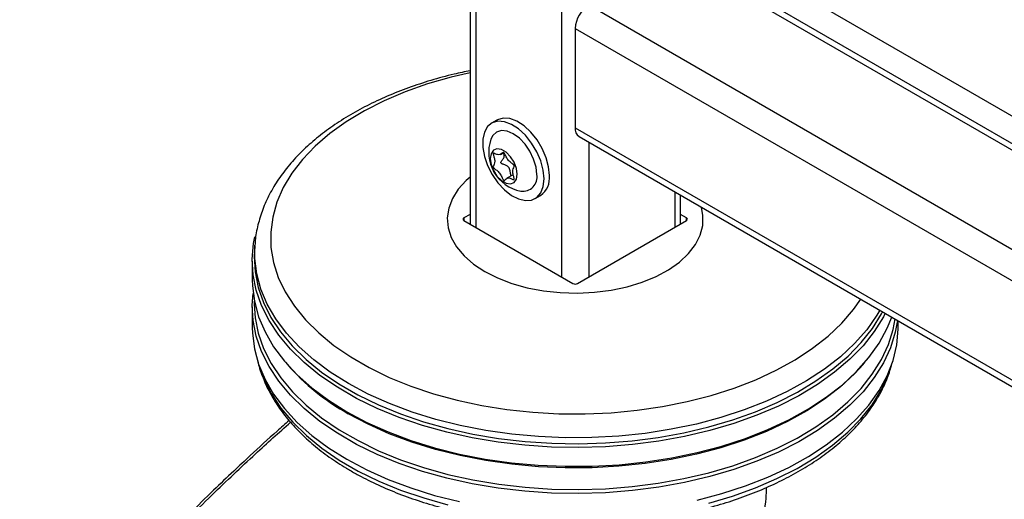
# Model space of a CAD drawing. Units: millimetres. Extents: x 0 to 210, y 0 to 297.
# Drawn here: x 126 to 134, y 106 to 110 of the extents above; entities that cross this region are included whole.
import ezdxf

# ---------------------------------------------------------------- set-up
doc = ezdxf.new("R2010")
doc.units = ezdxf.units.MM

msp = doc.modelspace()

# ---------------------------------------------------------------- linework, layer by layer
at = {"color": 7, "linetype": 'Continuous', "lineweight": 25}
for p, q in [((129.35106, 137.49011), (129.35106, 108.28972)), ((129.39499, 137.45774), (129.39499, 108.26436)), ((130.06675, 137.06994), (130.06675, 107.87657)), ((131.30418, 110.45064), (141.95524, 104.30192)), ((130.95063, 110.38941), (141.95524, 104.03658)), ((141.95524, 104.0873), (131.02562, 110.39684)), ((130.27888, 110.00162), (141.95524, 103.261)), ((130.17281, 109.8179), (167.10146, 88.49945)), ((130.17281, 109.8179), (130.17281, 109.04219)), ((129.56088, 109.10185), (129.51846, 109.07736)), ((130.17281, 109.04219), (167.10146, 87.72373)), ((130.20388, 108.97351), (167.13253, 87.65506)), ((130.27888, 108.93022), (130.27888, 107.87657)), ((129.58894, 108.83299), (129.61042, 108.84538)), ((129.68821, 108.67524), (129.63945, 108.64709)), ((130.95063, 108.54243), (130.95063, 108.26436)), ((129.85843, 108.48844), (129.90086, 108.51294)), ((130.99456, 108.28972), (130.99456, 108.51706)), ((129.30307, 108.33784), (129.30276, 108.31761)), ((129.35106, 108.36554), (129.30307, 108.33784)), ((129.30307, 108.31743), (130.15513, 107.82554)), ((130.19049, 107.82554), (131.04255, 108.31743)), ((131.04255, 108.33784), (130.99456, 108.36554)), ((131.04286, 108.31761), (131.04255, 108.33784)), ((127.66827, 108.12037), (127.66538, 108.07539)), ((127.64781, 108.00102), (127.64781, 107.85404)), ((127.66443, 107.6871), (127.66443, 107.66345)), ((127.64781, 107.64174), (127.64781, 107.48251)), ((132.69781, 107.48251), (132.69781, 107.5338)), ((127.90769, 107.20995), (127.92259, 107.19248)), ((132.42303, 107.19248), (132.43794, 107.20995))]:
    msp.add_line(p, q, dxfattribs=at)
at = {"color": 7, "linetype": 'Continuous', "lineweight": 25, "flags": 128}
for points in [[(129.35106, 109.47154), (129.20256, 109.43671), (129.01918, 109.38391), (128.84434, 109.32221), (128.67933, 109.25206), (128.52538, 109.17398), (128.38363, 109.08854), (128.25512, 108.99639), (128.14082, 108.89821), (128.04155, 108.79471), (127.95807, 108.68667), (127.89098, 108.57489), (127.84079, 108.4602), (127.80786, 108.34343), (127.79244, 108.22547), (127.79464, 108.10717), (127.81446, 107.98943), (127.85173, 107.8731), (127.90619, 107.75905), (127.97742, 107.64813), (128.06492, 107.54116), (128.16801, 107.43892), (128.28595, 107.34217), (128.41786, 107.25164), (128.56277, 107.16799), (128.71959, 107.09184), (128.88717, 107.02375), (129.06428, 106.96424), (129.24958, 106.91373), (129.44173, 106.8726), (129.63928, 106.84117), (129.84079, 106.81965), (130.04476, 106.80821), (130.24967, 106.80694), (130.45401, 106.81584), (130.65627, 106.83485), (130.85496, 106.86383), (131.04859, 106.90256), (131.23574, 106.95075), (131.41501, 107.00805), (131.5851, 107.07404), (131.74472, 107.14823), (131.89271, 107.23006), (132.02796, 107.31893), (132.14948, 107.41419), (132.25637, 107.51512), (132.34783, 107.62099), (132.4055, 107.70255)], [(129.92886, 108.64411), (129.92238, 108.71188), (129.90329, 108.78347), (129.87261, 108.85504), (129.83201, 108.92271), (129.78367, 108.98285), (129.73019, 109.03221), (129.67446, 109.06812), (129.61949, 109.08867), (129.56823, 109.09272), (129.52346, 109.08008), (129.48758, 109.05141), (129.46253, 109.00827), (129.44965, 108.95298), (129.44965, 108.88852), (129.46253, 108.81837), (129.48758, 108.7463), (129.52346, 108.67621), (129.56823, 108.61187), (129.61949, 108.55675), (129.67446, 108.51382), (129.73019, 108.48539), (129.78367, 108.47301), (129.83201, 108.47733), (129.87261, 108.49813), (129.90329, 108.53428), (129.92238, 108.58383), (129.92886, 108.64411)], [(129.97129, 108.6686), (129.96481, 108.73637), (129.94571, 108.80796), (129.91504, 108.87953), (129.87444, 108.9472), (129.82609, 109.00734), (129.77262, 109.0567), (129.71689, 109.09262), (129.66192, 109.11316), (129.61066, 109.11722), (129.56589, 109.10457), (129.56088, 109.10185)], [(129.87262, 108.67657), (129.86635, 108.73525), (129.84795, 108.79716), (129.81868, 108.85811), (129.78053, 108.91393), (129.73611, 108.96082), (129.68844, 108.99559), (129.64077, 109.01586), (129.59635, 109.02026), (129.55821, 109.00848), (129.52894, 108.98132), (129.51395, 108.9517)], [(129.72026, 108.67881), (129.71387, 108.72439), (129.69545, 108.77186), (129.66723, 108.8155), (129.63262, 108.85003), (129.59578, 108.87129), (129.56116, 108.87673), (129.53295, 108.86567), (129.51453, 108.83947), (129.50813, 108.80127), (129.51453, 108.75569), (129.53295, 108.70822), (129.56116, 108.66458), (129.59578, 108.63005), (129.63262, 108.60879), (129.66723, 108.60335), (129.69545, 108.6144), (129.71387, 108.64061), (129.72026, 108.67881)], [(129.35106, 108.6566), (129.32105, 108.63009), (129.25881, 108.56185), (129.21289, 108.48943), (129.1841, 108.41413), (129.17295, 108.33728), (129.17964, 108.26026), (129.20406, 108.18444), (129.24577, 108.11118), (129.30401, 108.04178), (129.37777, 107.97748), (129.4657, 107.91943)], [(129.4657, 107.91943), (129.56626, 107.86866), (129.67764, 107.82609), (129.79786, 107.79246), (129.92477, 107.76839), (130.0561, 107.75429), (130.18952, 107.75043), (130.32264, 107.75686), (130.45309, 107.77348), (130.57853, 107.79999), (130.69673, 107.83592), (130.80559, 107.88062), (130.90315, 107.9333), (130.98768, 107.99301), (131.05767, 108.0587), (131.11187, 108.12918), (131.14931, 108.20321), (131.16932, 108.27946), (131.17155, 108.35656), (131.15939, 108.42191)], [(132.59651, 107.59228), (132.58227, 107.56512), (132.51063, 107.45026), (132.4226, 107.33926), (132.31879, 107.2329), (132.19993, 107.13193), (132.06684, 107.03706), (131.92047, 106.94894), (131.76185, 106.86821), (131.59207, 106.79542), (131.41234, 106.73109), (131.22392, 106.67567), (131.02812, 106.62954), (130.82633, 106.59303), (130.61995, 106.5664), (130.41043, 106.54984), (130.19925, 106.54345), (129.98788, 106.54728), (129.77781, 106.56131), (129.57051, 106.58544), (129.36744, 106.6195), (129.17001, 106.66325), (128.97962, 106.71638), (128.7976, 106.77853), (128.62522, 106.84925), (128.4637, 106.92804), (128.31417, 107.01437), (128.17767, 107.10761), (128.05517, 107.20712), (127.94752, 107.3122), (127.85548, 107.42211), (127.7797, 107.53609), (127.7207, 107.65332), (127.6789, 107.77299), (127.65459, 107.89426), (127.64795, 108.01628), (127.65902, 108.13819), (127.66917, 108.19021)], [(127.66538, 108.07539), (127.6638, 108.03689), (127.6704, 107.91564), (127.69455, 107.79513), (127.73609, 107.6762), (127.79472, 107.55971), (127.87002, 107.44645), (127.96149, 107.33723), (128.06846, 107.23281), (128.19019, 107.13392), (128.32583, 107.04126), (128.47443, 106.95548), (128.63493, 106.87718), (128.80623, 106.8069), (128.98711, 106.74515), (129.17631, 106.69235), (129.37249, 106.64888), (129.57429, 106.61503), (129.78029, 106.59105), (129.98905, 106.57711), (130.19909, 106.5733), (130.40894, 106.57965), (130.61714, 106.59611), (130.82223, 106.62257), (131.02276, 106.65885), (131.21732, 106.70469), (131.40456, 106.75977), (131.58316, 106.82369), (131.75187, 106.89602), (131.9095, 106.97625), (132.05495, 107.06381), (132.1872, 107.15809), (132.30532, 107.25842), (132.40848, 107.36411), (132.49596, 107.47442), (132.56715, 107.58856), (132.57556, 107.60437)], [(128.40062, 107.0437), (128.25854, 107.13289), (128.12989, 107.22864), (128.01557, 107.33026), (127.91638, 107.43705), (127.83301, 107.54826), (127.76606, 107.66311), (127.71599, 107.78078), (127.68316, 107.90047), (127.66779, 108.02132), (127.66853, 108.12426)], [(127.64781, 107.85404), (127.64906, 107.80825), (127.66454, 107.6865), (127.69763, 107.56592), (127.74807, 107.44737), (127.81552, 107.33166), (127.89951, 107.21962), (127.99944, 107.11204), (128.11461, 107.00965), (128.24423, 106.91319), (128.38737, 106.82332)], [(132.69135, 107.53753), (132.67445, 107.44391), (132.637, 107.32376), (132.58227, 107.20584), (132.51063, 107.09098), (132.4226, 106.97998), (132.31879, 106.87362), (132.19993, 106.77265), (132.06684, 106.67778), (131.92047, 106.58966), (131.76185, 106.50893), (131.59207, 106.43614), (131.41234, 106.37181), (131.22392, 106.31639), (131.02812, 106.27026), (130.82633, 106.23376), (130.61995, 106.20713), (130.41043, 106.19056), (130.19925, 106.18417), (129.98788, 106.188), (129.77781, 106.20203), (129.57051, 106.22616), (129.36744, 106.26022), (129.17001, 106.30397), (128.97962, 106.35711), (128.7976, 106.41925), (128.62522, 106.48997), (128.4637, 106.56877), (128.31417, 106.65509), (128.17767, 106.74833), (128.05517, 106.84785), (127.94752, 106.95293), (127.85548, 107.06284), (127.7797, 107.17681), (127.7207, 107.29404), (127.6789, 107.41371), (127.65459, 107.53498), (127.64795, 107.657), (127.65452, 107.74789)], [(127.66443, 107.66345), (127.67116, 107.55739), (127.69531, 107.43692), (127.73683, 107.31804), (127.79544, 107.20157), (127.87073, 107.08835), (127.96216, 106.97916), (128.0691, 106.87478), (128.1908, 106.77592), (128.3264, 106.68329), (128.47495, 106.59753), (128.6354, 106.51925), (128.80665, 106.449), (128.98747, 106.38727), (129.17661, 106.33448), (129.37274, 106.29102), (129.57448, 106.25719), (129.78041, 106.23321), (129.9891, 106.21927), (130.19908, 106.21547), (130.40887, 106.22181), (130.61701, 106.23827), (130.82203, 106.26473), (131.0225, 106.30099), (131.217, 106.34682), (131.40419, 106.40188), (131.58273, 106.46578), (131.75139, 106.53809), (131.90897, 106.61829), (132.05438, 106.70583), (132.18659, 106.80008), (132.30467, 106.90038), (132.4078, 107.00604), (132.49525, 107.11631), (132.56641, 107.23042), (132.62079, 107.34756), (132.65799, 107.46692), (132.67321, 107.548)], [(132.5546, 107.61647), (132.5309, 107.57666), (132.4516, 107.46447), (132.3563, 107.35651), (132.24569, 107.25352), (132.12054, 107.15624), (131.98173, 107.06535), (131.83023, 106.98148), (131.66711, 106.90522), (131.4935, 106.83711), (131.31063, 106.77762), (131.11978, 106.72718), (130.92229, 106.68613), (130.71954, 106.65477), (130.51295, 106.63331), (130.30398, 106.62191), (130.09409, 106.62064), (129.88475, 106.62952), (129.67743, 106.64847), (129.47359, 106.67738), (129.27465, 106.71603), (129.08201, 106.76415), (128.89702, 106.82141), (128.72098, 106.88741), (128.55513, 106.96168), (128.40062, 107.0437)], [(128.38737, 106.82332), (128.54303, 106.74069), (128.71013, 106.66587), (128.88748, 106.59938), (129.07385, 106.54169), (129.26793, 106.49321), (129.46836, 106.45427), (129.67373, 106.42515), (129.88259, 106.40605), (130.0935, 106.39711), (130.30496, 106.39839), (130.51549, 106.40988), (130.72362, 106.43149), (130.92789, 106.46309), (131.12686, 106.50444), (131.31914, 106.55526), (131.50337, 106.61519), (131.67828, 106.68381), (131.84262, 106.76064), (131.99526, 106.84514), (132.1351, 106.93671), (132.26119, 107.03472), (132.37263, 107.13847), (132.46863, 107.24725), (132.54854, 107.36028), (132.61177, 107.47677), (132.64701, 107.56312)], [(127.64781, 107.48251), (127.64906, 107.43673), (127.66454, 107.31498), (127.69763, 107.1944), (127.74807, 107.07584), (127.81552, 106.96014), (127.89951, 106.8481), (127.99944, 106.74051), (128.11461, 106.63812), (128.24423, 106.54166), (128.38737, 106.4518)], [(131.12686, 106.13292), (131.31914, 106.18374), (131.50337, 106.24367), (131.67828, 106.31229), (131.84262, 106.38911), (131.99526, 106.47361), (132.1351, 106.56518), (132.26119, 106.66319), (132.37263, 106.76695), (132.46863, 106.87572), (132.54854, 106.98875), (132.61177, 107.10525), (132.65791, 107.22439), (132.68661, 107.34534), (132.69767, 107.46725), (132.69781, 107.48251)], [(127.70415, 107.17631), (127.73913, 107.08008), (127.79769, 106.96373), (127.8729, 106.85061), (127.96425, 106.74153), (128.07109, 106.63724), (128.19267, 106.53848), (128.32814, 106.44593), (128.47655, 106.36026), (128.63686, 106.28205), (128.80794, 106.21187), (128.98859, 106.15019), (129.17755, 106.09746)], [(132.42303, 107.19248), (132.35815, 107.12148), (132.24745, 107.0184), (132.12219, 106.92104), (131.98326, 106.83007), (131.83164, 106.74613), (131.66837, 106.66981), (131.49462, 106.60164), (131.31159, 106.5421), (131.12058, 106.49162), (130.92292, 106.45054), (130.72, 106.41915), (130.51324, 106.39767), (130.30409, 106.38626), (130.09402, 106.38499), (129.8845, 106.39387), (129.67701, 106.41284), (129.47299, 106.44177), (129.27389, 106.48045), (129.08108, 106.52862), (128.89594, 106.58593), (128.71975, 106.65198), (128.55375, 106.72631), (128.39911, 106.8084)], [(131.21602, 106.10978), (131.40302, 106.16479), (131.5814, 106.22864), (131.7499, 106.30088), (131.90733, 106.381), (132.0526, 106.46845), (132.18468, 106.56261), (132.30265, 106.66282), (132.40569, 106.76838), (132.49306, 106.87855), (132.56415, 106.99255), (132.61847, 107.10958), (132.64147, 107.17631)], [(128.38737, 106.4518), (128.54303, 106.36917), (128.71013, 106.29434), (128.88748, 106.22785), (129.07385, 106.17016), (129.26793, 106.12168)]]:
    msp.add_lwpolyline(points, dxfattribs=at)
at = {"color": 7, "linetype": 'Continuous', "lineweight": 25}
for centre, radius, start, end in [((130.40309, 109.80742), 0.23052, 122.605478, 177.394522), ((130.24416, 109.03311), 0.07193, 172.74417, 235.943649), ((129.80401, 108.84961), 0.3075, 160.611061, 259.383563), ((129.7632, 108.65734), 0.1111, 261.798656, 9.969796), ((129.80635, 108.64946), 0.16604, 304.692289, 6.619891), ((129.2814, 108.3907), 1.81165, 221.406273, 240.856001)]:
    msp.add_arc(centre, radius, start, end, dxfattribs=at)
for centre, ratio, start_param, end_param in [((129.32075, 108.32763), 0.5772438, 2.3562326, 3.9269527), ((131.02487, 108.32763), 0.5772438, 5.4978252, 7.0685454), ((130.17281, 107.83575), 0.5773317, 3.9270289, 5.4977491)]:
    msp.add_ellipse(centre, major_axis=(0.025, 0), ratio=ratio, start_param=start_param, end_param=end_param, dxfattribs=at)
for points, knots in [([(129.35106, 109.48749), (129.30904, 109.47884), (129.20421, 109.45726), (129.04308, 109.41264), (128.86817, 109.35523), (128.70144, 109.28917), (128.54367, 109.21519), (128.39594, 109.13352), (128.25922, 109.04456), (128.1345, 108.94875), (128.02275, 108.84663), (127.9249, 108.73883), (127.84176, 108.62613), (127.77417, 108.50946), (127.72212, 108.38985), (127.68779, 108.26831), (127.67064, 108.17956), (127.66981, 108.13164), (127.66968, 108.12471)], [0, 0, 0, 0, 0.04533572, 0.11308135, 0.18091003, 0.24883293, 0.31685609, 0.38497655, 0.45317659, 0.52140877, 0.58957413, 0.65754439, 0.72515189, 0.79221215, 0.85856942, 0.92415375, 0.98902395, 1, 1, 1, 1]), ([(129.6142, 108.63146), (129.61348, 108.63198), (129.61194, 108.63311), (129.60979, 108.63592), (129.60636, 108.6414), (129.59905, 108.65633), (129.58818, 108.68109), (129.56544, 108.7064), (129.54828, 108.71695), (129.53853, 108.72509), (129.53546, 108.72821), (129.53311, 108.73154), (129.53194, 108.73516), (129.53196, 108.73861), (129.53384, 108.74705), (129.54059, 108.75842), (129.54667, 108.77902), (129.54059, 108.80664), (129.53384, 108.8258), (129.53196, 108.83642), (129.53194, 108.83989), (129.53311, 108.84216), (129.53546, 108.84278), (129.53853, 108.84235), (129.54828, 108.83923), (129.56545, 108.82996), (129.58816, 108.82906), (129.59944, 108.84155), (129.60714, 108.84853), (129.61149, 108.8496), (129.61406, 108.84892), (129.61645, 108.84691), (129.6186, 108.84417), (129.62203, 108.83866), (129.62934, 108.82377), (129.64022, 108.79898), (129.66295, 108.77368), (129.68011, 108.76312), (129.68986, 108.75499), (129.69294, 108.75187), (129.69528, 108.74854), (129.69645, 108.74492), (129.69643, 108.74147), (129.69455, 108.73302), (129.6878, 108.72166), (129.68172, 108.70106), (129.6878, 108.67344), (129.69455, 108.65428), (129.69643, 108.64366), (129.69645, 108.64019), (129.69528, 108.63792), (129.69294, 108.6373), (129.68986, 108.63773), (129.68011, 108.64085), (129.66295, 108.65011), (129.64023, 108.65105), (129.62895, 108.63844), (129.62125, 108.63164), (129.6169, 108.6304), (129.61505, 108.63113), (129.6142, 108.63146)], [0, 0, 0, 0, 0.0036559, 0.0078175, 0.0126994, 0.027011, 0.0678483, 0.1097835, 0.1485077, 0.1550925, 0.1606197, 0.1652148, 0.1694903, 0.1743583, 0.1802394, 0.2125545, 0.2500171, 0.2874797, 0.3197948, 0.3256758, 0.3305438, 0.3348194, 0.3394145, 0.3449417, 0.3515265, 0.3902506, 0.4321859, 0.4730232, 0.490539, 0.4956573, 0.5, 0.5036559, 0.5078175, 0.5126994, 0.527011, 0.5678483, 0.6097835, 0.6485077, 0.6550925, 0.6606197, 0.6652148, 0.6694903, 0.6743583, 0.6802394, 0.7125545, 0.7500171, 0.7874797, 0.8197948, 0.8256758, 0.8305438, 0.8348194, 0.8394145, 0.8449417, 0.8515265, 0.8902506, 0.9321859, 0.9730232, 0.990539, 0.9956573, 1, 1, 1, 1]), ([(129.67366, 108.66579), (129.6731, 108.66624), (129.67171, 108.66734), (129.66893, 108.6734), (129.66673, 108.68893), (129.66428, 108.70888), (129.6574, 108.72815), (129.64534, 108.74174), (129.62662, 108.75093), (129.60962, 108.75594), (129.59847, 108.76099), (129.59474, 108.76347), (129.59261, 108.76599), (129.5917, 108.76842), (129.5918, 108.77214), (129.59632, 108.78249), (129.60826, 108.7962), (129.61887, 108.81445), (129.61764, 108.8336), (129.6109, 108.8432), (129.607, 108.84875)], [0, 0, 0, 0, 0.0101388, 0.0248129, 0.0823448, 0.197347, 0.2658949, 0.324321, 0.4145229, 0.5196433, 0.5435551, 0.5628087, 0.5725474, 0.5823782, 0.5935295, 0.6192215, 0.7302437, 0.8416189, 0.9084613, 1, 1, 1, 1]), ([(127.69042, 107.22419), (127.69067, 107.22272), (127.69747, 107.18169), (127.72524, 107.10243), (127.77464, 106.98742), (127.84102, 106.8754), (127.92175, 106.76679), (128.01705, 106.66235), (128.12619, 106.56278), (128.24846, 106.46879), (128.3497, 106.40275), (128.43406, 106.35302), (128.52104, 106.30491), (128.65093, 106.24144), (128.81454, 106.17377), (128.9866, 106.1141), (129.16601, 106.06277), (129.35164, 106.02003), (129.54235, 105.98614), (129.73694, 105.96126), (129.93421, 105.94553), (130.13295, 105.93904), (130.33194, 105.94182), (130.52993, 105.95385), (130.72571, 105.97508), (130.91807, 106.00537), (131.10584, 106.04458), (131.28784, 106.09248), (131.46296, 106.14884), (131.63011, 106.21334), (131.78825, 106.28567), (131.93637, 106.36546), (132.07351, 106.45228), (132.19873, 106.54569), (132.31114, 106.64515), (132.40985, 106.75005), (132.49422, 106.85967), (132.56309, 106.97328), (132.61628, 107.08659), (132.63834, 107.16307), (132.64886, 107.19954)], [0, 0, 0, 0, 0.0010038, 0.0280831, 0.0553023, 0.0827181, 0.1103454, 0.1381636, 0.1661302, 0.1941972, 0.2223214, 0.229584, 0.2444594, 0.2726091, 0.3007458, 0.3288646, 0.3569635, 0.3850435, 0.4131068, 0.4411568, 0.4691972, 0.4972319, 0.5252653, 0.553301, 0.5813423, 0.6093936, 0.6374591, 0.665543, 0.6936492, 0.7217807, 0.7499397, 0.778126, 0.8063359, 0.8345598, 0.8627724, 0.8909412, 0.9190212, 0.9469594, 0.9747042, 1, 1, 1, 1]), ([(127.93552, 106.75508), (127.9043, 106.72742), (127.8029, 106.63761), (127.65877, 106.50529), (127.4936, 106.35113), (127.33578, 106.20074), (127.14895, 106.01843), (126.9327, 105.80103), (126.68794, 105.54622), (126.41621, 105.25089), (126.12545, 104.92078), (125.92969, 104.68167), (125.83032, 104.5603)], [0, 0, 0, 0, 0.0428669, 0.1392028, 0.1989974, 0.2716287, 0.3586641, 0.4601052, 0.5759536, 0.7062104, 0.8508762, 1, 1, 1, 1]), ([(125.85104, 104.5541), (125.96338, 104.69078), (126.19191, 104.96883), (126.5524, 105.37349), (126.93443, 105.77874), (127.31052, 106.15313), (127.65059, 106.47602), (127.85597, 106.66006), (127.94743, 106.74202)], [0, 0, 0, 0, 0.1689356, 0.3436786, 0.5256169, 0.7163537, 0.8736846, 1, 1, 1, 1]), ([(131.66576, 106.23164), (131.66501, 106.20387), (131.66225, 106.10076), (131.62617, 105.90411), (131.59471, 105.73803), (131.57921, 105.65624)], [0, 0, 0, 0, 0.15761835, 0.58510559, 1, 1, 1, 1])]:
    msp.add_open_spline(points, degree=3, knots=knots, dxfattribs=at)

doc.saveas('drawing.dxf')
